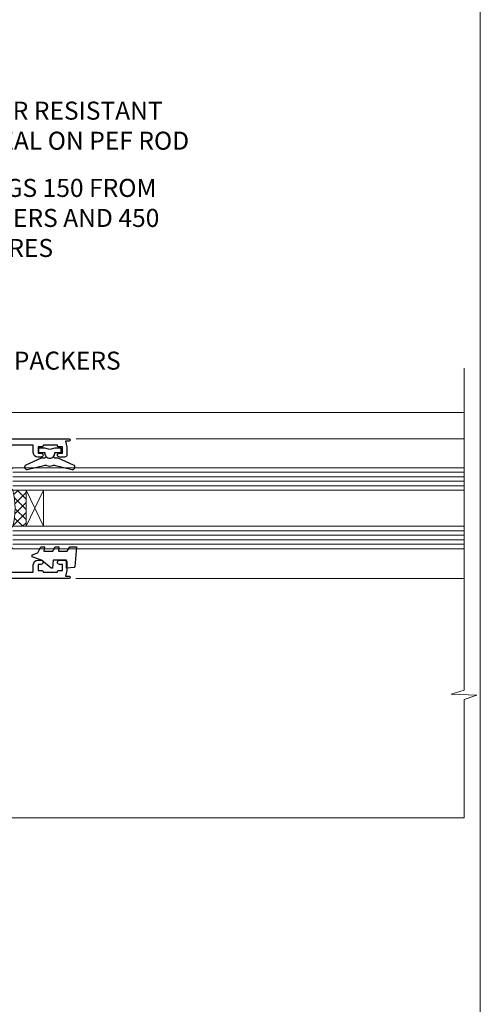
# Model space of a CAD drawing. Units: millimetres. Extents: x -33 to 10153, y -976 to 1126.
# Drawn here: x 3451 to 3553, y 293 to 512 of the extents above; entities that cross this region are included whole.
import ezdxf
from ezdxf import colors
from ezdxf.entities.mleader import LeaderData, LeaderLine
from ezdxf.math import Vec2, Vec3

# ---------------------------------------------------------------- set-up
doc = ezdxf.new("R2010")
doc.units = ezdxf.units.MM
doc.linetypes.add('Dashed', pattern=[564.4444465637206, 282.2222232818604, -282.2222232818602])
doc.layers.add('Aluminium Systems Ltd Joinery Detail', color=7, linetype='Continuous')
doc.layers.add('Aluminium Systems Ltd Notes', color=7, linetype='Continuous')
doc.layers.add('Viewport', color=7, linetype='Continuous', plot=False)
doc.styles.get("Standard").update_dxf_attribs({"font": 'arial.ttf'})

# ---------------------------------------------------------------- blocks, each defined once
blk = doc.blocks.new('Page Layout')
at = {"layer": 'Aluminium Systems Ltd Joinery Detail', "color": 8, "lineweight": 5}
blk.add_lwpolyline([(0, 730.131892914731), (0, 0), (553.0825377109722, 0), (553.0825377109722, 730.131892914731)], close=True, dxfattribs=at)
blk = doc.blocks.new('_Open90')
at = {"color": 0, "linetype": 'ByBlock', "lineweight": -2}
for p, q in [((0, 0), (-1, 0)), ((-0.5, 0.5), (0, 0)), ((0, 0), (-0.5, -0.5))]:
    blk.add_line(p, q, dxfattribs=at)
blk = doc.blocks.new('PB69750-4B')
for p, q in [((-1.750000000000014, 0.5), (-3.322276449314941, 7.321139697068929)), ((-1.431818181818187, 0.5), (-2.721879321754528, 7.380097546926656)), ((-1.113636363636374, 0.5), (-2.119293789530161, 7.427384292916386)), ((-0.7954545454545467, 0.5), (-1.515002302965286, 7.462919719820221)), ((-0.4772727272727337, 0.5), (-0.9094902062915224, 7.486643546856435)), ((-0.1590909090909065, 0.5), (-0.3032449143314011, 7.498515529937265)), ((0.1590909090909207, 0.5), (0.3032449143314011, 7.498515529937265)), ((0.4772727272727337, 0.5), (0.9094902062915367, 7.486643546856435)), ((0.795454545454561, 0.5), (1.515002302965286, 7.462919719820221)), ((1.113636363636374, 0.5), (2.119293789530161, 7.427384292916386)), ((1.431818181818201, 0.5), (2.721879321754528, 7.380097546926656)), ((1.750000000000014, 0.5), (3.322276449314955, 7.321139697068929))]:
    blk.add_line(p, q)
blk.add_lwpolyline([(-3.450000000000003, 0), (3.450000000000003, 0), (3.450000000000003, 0.5), (-3.450000000000003, 0.5)], close=True)
blk = doc.blocks.new('SH270B')
blk.add_blockref('PB69750-4B', (0, 0))
blk = doc.blocks.new('DY221-Comp')
at = {"color": 1}
blk.add_lwpolyline([(-1.819871826605322, -0.8847475032971488), (-2.101763809020667, -0.9602802323379365, 0.3394542588633712), (-2.25, -1.153465397595937), (-2.25, -1.800000000000182, -0.1052493344124674), (-2.26733763571383, -1.881452198701481), (-3.793344089284346, -5.303630496754522, -0.9133919180647162), (-4.73584436496958, -4.981867646145474), (-3.771331644650672, -1.015104479071852, 0.1257362244887155), (-3.772484225380595, -0.9160877285103197), (-4.004079121606992, -0.05176380945886194, -0.1316524975874038), (-4.004079121606992, 0.05176380858210905), (-3.772484225380595, 0.9160877285103197, 0.1257362244887155), (-3.771331644650672, 1.015104479071852), (-4.73584436496958, 4.981867646145474, -0.913391918064716), (-3.793344089284346, 5.303630496754522), (-2.26733763571383, 1.881452198701481, -0.1052493344124674), (-2.25, 1.800000000000182), (-2.25, 1.153465397595937, 0.3394542588633712), (-2.101763809020667, 0.9602802323379365), (-1.819871826605322, 0.8847475032971488)], format="xyb", dxfattribs=at)
blk.add_lwpolyline([(0, 1.125), (-0.3014428414849135, 0), (0, -1.125), (0, -2.5), (-1, -2.5), (-1, -1.11803398874963, -0.447213595499958), (-2.25, 0, -0.4472135954999584), (-1, 1.11803398874963), (-1, 2.5), (0, 2.5)], format="xyb", close=True, dxfattribs=at)
blk = doc.blocks.new('F242-21513')
at = {"flags": 128}
blk.add_lwpolyline([(2.875000000002984, 8.50000000000108), (35.07499999999996, 8.500000000001073), (35.0750000000001, 7.600000000000243, 0.3455142214524974), (36.52317250378999, 5.754504967856228), (36.75000000000304, 5.698971412956034), (36.75000000000298, 4.00102858704502), (36.52317250378982, 3.94549503214477, 0.345514221452498), (35.07500000000007, 2.100000000000634), (35.07499999999996, 1.199999999999974), (31.77500000000001, 1.199999999999918, 0.414213562373095), (31.27500000000001, 0.6999999999999176), (31.27499999999995, 0.4999999999999289, 0.4142135623730617), (31.77499999999995, -1.4210854715202e-14), (35.77500000000012, -7.105427357601002e-14, 0.414213562373095), (36.27500000000012, 0.4999999999999289), (36.27500000000012, 2.100000000000861, -0.3455142214525114), (36.80853723823819, 2.779919222369514), (37.57940952255447, 2.968649773280667, 0.339454258863361), (37.95000000000297, 3.451612686422713), (37.95000000000297, 6.248387313580274, 0.3394542588633857), (37.57940952255447, 6.731350226720387), (36.80853723823824, 6.920080777631419, -0.3455142214525241), (36.27499999999972, 7.599999999999959), (36.27500000000016, 9.200000000001005, 0.414213562373095), (35.77499999999974, 9.700000000001005), (2.175000000003223, 9.700000000001069, 0.414213562373095), (1.675000000002797, 9.200000000001069), (1.675000000003223, 7.599999999999966, -0.3455142214525239), (1.1414627617647, 6.920080777631426), (0.3705904774484736, 6.731350226720338, 0.3394542588633775), (-2.842170943040401e-14, 6.248387313580338), (2.842170943040401e-14, 3.451612686422777, 0.3394542588633688), (0.3705904774484736, 2.968649773280731), (1.141462761764757, 2.779919222369585, -0.3455142214525114), (1.675000000002825, 2.100000000000932), (1.675000000002825, 0.5, 0.414213562373095), (2.175000000002825, 0), (6.175000000002825, 0, 0.414213562373095), (6.675000000002825, 0.5), (6.675000000002882, 0.6999999999998749, 0.4142135623731283), (6.175000000002882, 1.199999999999932), (2.875000000002984, 1.199999999999989), (2.875000000002871, 2.100000000000819, 0.3455142214524811), (1.426827496213065, 3.945495032144834), (1.199999999999903, 4.001028587045028), (1.19999999999996, 5.698971412956041), (1.426827496213122, 5.754504967856235, 0.3455142214524983), (2.875000000002842, 7.600000000000421)], format="xyb", close=True, dxfattribs=at)
blk = doc.blocks.new('DY430')
blk.add_lwpolyline([(3.750000003219053, 7.787641979452935), (4.750000003219057, 8.412511331362264), (4.750000003219064, 9.912511331362271), (0.327803933092305, 9.525619307337298, 0.3639702342661976), (0.1459961420234848, 9.343811516268477), (3.219064126369631e-09, 7.675068013732659), (1.750000003219053, 7.675068013732652), (1.750000003219061, 4.675068013732659), (3.219064126369631e-09, 4.5219628525623), (3.219064126369631e-09, 4.221962852562289), (1.750000003219057, 2.136394065522431), (2.548248994301652, -5.111807865887386e-09), (2.951751012136466, -5.111807865887386e-09), (3.436289395081346, 1.296794528776978), (4.750000003219057, 1.937534004310404), (4.750000003219053, 2.737534004310422), (3.750000003219057, 2.650045340784494), (3.75000000321905, 4.649801415744545), (4.750000003219057, 5.137534004310403), (4.750000003219053, 5.937534004310422), (3.750000003219068, 5.850045340784494)], format="xyb", close=True)
blk = doc.blocks.new('F332-21495')
at = {"flags": 128}
for points in [[(2.400006320124305, 0.5955049055572204, -0.6705585010340266), (1.596677866038931, 0.08743269869091819, -0.1972044072456761), (0.582031177381964, 1.691721508095441), (4.316385684433044e-07, 4.992581894897455), (4.316319746067165e-07, 35.99258189489063, -0.9999999999999999), (0.5000004316401601, 35.992581894887), (0.5000004316401601, 35.19258189488681), (1.805807188508993, 35.45374324627045, -0.04938898902177995), (2.198039458790277, 35.49258189488791), (3.550000431724925, 35.49258189488518, -0.414213562373095), (4.050000431724925, 34.99258189488518), (4.050000431724015, 33.84258189489464, -0.9999999999999999), (3.150000431715284, 33.84258189489464), (3.15000043172256, 34.49258189488881), (1.750000431721105, 34.49258189488881), (1.750000431729291, 33.59258189489191, -0.414213562374427), (1.550000431728563, 33.39258189489027), (1.400000431618878, 33.39258189489027), (1.400000431618878, 30.19258189489318), (1.550000431757667, 30.19258189489318, -0.4142135623704312), (1.750000431757485, 29.99258189489518), (1.750000431764761, 29.09258189489464), (3.15000043172256, 29.09258189489464), (3.150000431715284, 29.74258189488881, -0.9999999999999999), (4.050000431724015, 29.74258189488881), (4.050000431723788, 29.04258189489173, -0.4142135623730867), (3.050000431723788, 28.04258189489173), (1.400000431652074, 28.0425818949181), (1.400000431647413, 16.79258189488664, 0.4142135623731784), (1.700000431647368, 16.49258189488651), (29.30000043168644, 16.49258189488293, 0.4142135623746436), (29.60000043168651, 16.79258189488448), (29.60000043162847, 28.04258189491898), (27.95000043165976, 28.04258189489173, -0.4142135623731034), (26.95000043165982, 29.0425818948917), (26.95000043165999, 29.74258189488879, -0.9999999999999999), (27.85000043165417, 29.74258189488879), (27.85000043165417, 29.09258189489461), (29.25000043169928, 29.09258189489461), (29.250000431692, 29.99258189488424, -0.414213562374427), (29.45000043169273, 30.19258189488588), (29.6000004315905, 30.19258189488588), (29.6000004315905, 33.39258189489752), (29.45000043166363, 33.39258189489752, -0.4142135623684333), (29.25000043166267, 33.59258189489552), (29.25000043165562, 34.49258189488879), (27.85000043165417, 34.49258189488879), (27.85000043165417, 33.84258189489461, -0.9999999999999999), (26.95000043165999, 33.84258189489461), (26.9500004316609, 34.99258189488515, -0.4142135623688329), (27.45000043158814, 35.49258189489242), (28.80196140442001, 35.49258189488879, -0.04938898902122143), (29.19419367469641, 35.45374324627042), (30.5000004316056, 35.19258189488497), (30.50000043162561, 35.99258189489061, -0.9999999999935766), (31.00000043160287, 35.99258189489018), (31.00000043160219, 4.992581894897455), (30.41796968585879, 1.691721508095441, -0.1972044072456687), (29.40332299720183, 0.08743269869094661, -0.6705585010340168), (28.59999454311645, 0.5955049055571919), (29.11082738152584, 3.49258189490655), (1.88917348171492, 3.49258189490655)], [(29.6000004316038, 10.3925818948957, 0.500000000000071), (29.6000004316038, 9.59258189489563), (29.6000004316038, 5.392581894903287, -0.4142135623731504), (29.30000043160373, 5.092581894903276), (1.700000431637136, 5.092581894906914, -0.4142135623730396), (1.400000431637181, 5.392581894906925), (1.400000431637181, 9.59258189489563, 0.500000000000071), (1.400000431637181, 10.3925818948957), (1.400000431637181, 14.59258189488801, -0.4142135623731505), (1.700000431637193, 14.89258189488802), (29.30000043160379, 14.892581894888, -0.414213562373095), (29.6000004316038, 14.59258189488799)]]:
    blk.add_lwpolyline(points, format="xyb", close=True, dxfattribs=at)
blk = doc.blocks.new('A204-20848')
at = {"flags": 128}
blk.add_lwpolyline([(49.67499999997835, 18.80000000001591), (86.67499999996744, 18.80000000002773), (87.07499999996708, 19.20000000002828), (87.4749999999658, 18.80000000002818), (91.4999969999626, 18.80000000002955), (91.8999959999619, 19.1999990000293), (98.09998299996187, 19.1999990000293), (98.49998299996241, 18.80000000002909), (99.79997799996218, 18.80000000002909, 0.9999999999999999), (99.79997799996218, 20.19999800002908), (89.9999999999618, 20.19999800002913), (89.9999999999618, 39.59999800002969), (92.49999295716316, 39.59999800002969, 0.9999999999960777), (92.49999295716316, 40.60000008562564), (90.00000000001819, 40.60000008562609), (89.9999999999709, 53.5000000856753, 0.4142135623720296), (89.4999999999709, 54.00000008567348), (86.59999999997126, 54.00000008567348, 0.414213562373095), (86.09999999997126, 53.50000008567348), (86.09999999997126, 51.90000008567266, 0.9999999999995451), (87.09999999996944, 51.9000000856722), (87.09999999997035, 53.00000008567348), (88.59999999997035, 53.00000008567348), (88.59999999997035, 45.30000008567275), (87.09999999997035, 45.30000008567275), (87.09999999997035, 46.40000008567357, 1.000000000000909), (86.09999999997035, 46.40000008567266), (86.0999999999749, 43.15000156437826, 0.9999999999989891), (87.00000295738664, 43.15000156437917), (87.00000295738664, 43.90000008567311), (88.59999999997035, 43.90000008567266), (88.59999999997035, 30.90001079784449), (87.00000295738664, 30.90001079784449), (87.00000295738664, 31.65001079784495, 0.9999999999999999), (86.100002957387, 31.65001079784495), (86.100002957387, 30.40001079784404, 0.414213562373095), (86.600002957387, 29.90001079784404), (88.59999999997035, 29.90001079784404), (88.59999999997126, 25.95001079780466), (87.07499999997253, 25.95001079780011, 0.1859457451239615), (85.11269897432885, 25.19411192147435, 1.00000000001104), (86.05191997808379, 24.15590967424803, -0.1859457451205705), (87.07499999996435, 24.5500107978223), (88.59999999997126, 24.55001079783731), (88.59999999997126, 24.30463773536847), (88.24321777572732, 24.00526190259459, -0.363970234266761), (88.24321777572823, 22.04475969304983), (88.59999999997126, 21.74538386027596), (88.59999999997126, 21.50001079786805), (87.07499999997162, 21.50001079782167, -0.1859457451166125), (86.05191997807651, 21.89411192140231, 0.8058352749613196), (84.93948381833616, 21.09792746447373, -0.5391086110634419), (84.48032263415098, 20.40001079782267), (52.84781401691475, 20.40001079782176, -0.5455412865505086), (51.93754292977928, 21.81402353666611, 0.2776826306788883), (51.59185400914612, 24.81045542022865), (51.0604446224379, 24.81045542022774), (51.06044462243688, 25.37614084517837), (48.54999999997835, 27.88658546763735), (48.54999999997835, 29.90001079784405), (50.59999704255824, 29.90001079784405, 0.414213562373095), (51.09999704255824, 30.40001079784405), (51.09999704255824, 31.6500107978445, 0.9999999999999999), (50.1999970425577, 31.6500107978445), (50.1999970425577, 30.9000107978445), (48.59999999997399, 30.9000107978445), (48.59999999997399, 43.90000008567266), (50.1999970425577, 43.90000008567311), (50.1999970425577, 43.15000156437917, 0.9999999999989894), (51.09999999997035, 43.15000156437826), (51.0999999999749, 46.40000008567266, 1.000000000000909), (50.09999999997399, 46.40000008567357), (50.09999999997399, 45.30000008567275), (48.59999999997399, 45.30000008567275), (48.599999999974, 53.00000008567348), (50.099999999974, 53.00000008567348), (50.09999999997491, 51.9000000856722, 0.9999999999995451), (51.099999999974, 51.90000008567266), (51.099999999974, 53.50000008567348, 0.414213562373095), (50.599999999974, 54.00000008567348), (45.0999999999831, 54.0000000856753, 0.414213562373095), (44.5999999999831, 53.5000000856753), (44.5999999999831, 51.90000008567493, 0.9999999999999999), (45.59999999998128, 51.90000008567402), (45.59999999998219, 53.0000000856753), (47.09999999998219, 53.0000000856753), (47.09999999998217, 45.30000008567457), (45.59999999998217, 45.30000008567457), (45.59999999998217, 46.40000008567539, 1.000000000000909), (44.59999999998217, 46.40000008567448), (44.59999999998672, 43.15000156438008, 0.9999999999989891), (45.50000295739846, 43.15000156438099), (45.50000295739846, 43.90000008567493), (47.09999999998217, 43.90000008567493), (47.09999999998217, 30.90001079784632), (45.50000295739846, 30.90001079784633), (45.50000295739846, 31.65001079784633, 0.9999999999999999), (44.60000295739883, 31.65001079784633), (44.60000295739883, 30.40001079784633, 0.414213562373095), (45.10000295739883, 29.90001079784633), (47.14999999998236, 29.90001079784632), (47.14999999998236, 27.88658546763234, 0.1989123673797333), (47.56005050632155, 26.89663597397087), (47.60288333335302, 26.85380314693928, -0.4540768923438133), (47.50194813122607, 25.35136246307978, 0.02104014653779429), (47.31269454858409, 25.19410791763583, 0.9999957371450715), (48.25191997803813, 24.15590967420211, -2.253145771981599), (48.25191997803176, 21.89411192135684, 0.8058352749697554), (47.1394838182905, 21.09792746446736, -0.5391086110588797), (46.6803226341035, 20.40001079782314), (12.09999999998581, 20.40001079782223, -0.1772751314319516), (8.87199752167271, 21.58163417941477), (8.281623381578356, 21.58163417941478), (8.281623381578356, 22.17200831950868, -0.1772751314319388), (7.099999999985812, 25.40001079782223), (7.099999999985812, 29.90001079784633), (7.099999999985812, 29.90001079784633), (9.099997042570067, 29.90001079784633, 0.414213562373095), (9.599997042570067, 30.40001079784633), (9.599997042570067, 31.65001079784633, 0.9999999999999999), (8.699997042569521, 31.65001079784633), (8.699997042569521, 30.90001079784633), (7.099999999985812, 30.90001079784633), (7.099999999985819, 43.90000008567495), (8.699997042569528, 43.90000008567495), (8.699997042569528, 43.150001564381, 0.9999999999989894), (9.599999999982181, 43.15000156438055), (9.599999999982181, 43.15000156438055), (9.599999999986728, 46.40000008567449, 1.000000000000909), (8.599999999985819, 46.4000000856754), (8.599999999985819, 45.30000008567458), (7.099999999985819, 45.30000008567458), (7.099999999985819, 53.00000008567531), (8.599999999985819, 53.00000008567531), (8.599999999986728, 51.90000008567404, 0.9999999999999999), (9.599999999985819, 51.90000008567495), (9.599999999985819, 53.50000008567531, 0.414213562373095), (9.099999999985819, 54.00000008567531), (6.199999999985273, 54.00000008567531, 0.4142135623720295), (5.699999999985273, 53.50000008567713), (5.699999999963445, 47.48867522026876, -0.2679491924301636), (5.449999999963445, 47.05566251837854), (2.499999999970903, 45.35247922427334, 0.2679491924317056), (-2.90967250293761e-11, 41.02235220534021), (2.91038304567337e-11, 14.1497149879001, 0.2308681911250597), (1.921692623401213, 10.20966121987658), (3.078307376608791, 9.30601473779052, -0.2308681911256307), (4.99999999998181, 5.365960969755633), (4.99999999998181, 0.4999999999995453, 0.414213562373095), (5.49999999998181, -4.547473508864641e-13), (10.54999999998472, 4.547473508864641e-13, 0.414213562373095), (11.04999999998472, 0.5000000000004547), (11.04999999998475, 16.8000000000037, -0.4142135623728981), (13.04999999998341, 18.8000000000037), (48.87499999996726, 18.80000000002774), (49.27499999996689, 19.20000000002828)], format="xyb", close=True, dxfattribs=at)
blk.add_lwpolyline([(5.699999999974359, 44.71739392816653), (5.699999999974352, 25.40001079782269, 0.3033085436444993), (9.649999999970532, 19.48752401136107), (9.64999999997508, 5.283068941076174, 0.6122479732016148), (9.164560439556226, 4.038423408328065, -0.1837465194529284), (9.549999999975626, 3.025000000000084), (9.549999999990177, 1.499999999999545), (9.304626937530884, 1.499999999999545), (9.005251104756098, 1.856782224245308, -0.3639702342662147), (7.044748895211342, 1.856782224245308), (6.745373062436556, 1.499999999999545), (6.499999999990905, 1.499999999999545), (6.499999999990905, 3.025000000000091, -0.1837465194582949), (6.88543956043668, 4.038423408357176, 0.6122479732231748), (6.399999999982356, 5.283068941118927), (6.399999999982356, 5.365960969750176, 0.2308681911257646), (3.940233442061981, 10.40922979283641), (2.78361868882439, 11.31287627494521, -0.2308681911257568), (1.399999999995089, 14.14971498793102), (1.399999999994186, 41.02235220536522, -0.2679491924311465), (3.199999999995278, 44.14004365898927), (4.949999999974359, 45.15040663005857, -0.5773502691896093)], format="xyb", close=True)
blk = doc.blocks.new('Residential Stacker Window Jamb')
at = {"layer": 'Aluminium Systems Ltd Joinery Detail', "lineweight": 5}
h = blk.add_hatch(dxfattribs=at)
h.set_pattern_fill('NET', color=256, scale=0.5, angle=-135.0000000000001)
h.set_pattern_definition([(224.9999999999999, (-73.25921809805186, 839.1491779315402), (1.122532015133643, -1.122532015133645), []), (314.9999999999999, (-73.25921809805186, 839.1491779315402), (1.122532015133645, 1.122532015133643), [])])
edge = h.paths.add_edge_path()
edge.add_line((46.00765729625346, -35.60746793751741), (45.91607522658614, -35.60746793751923))
edge.add_arc((41.00765729625891, -25.00020932508096), 11.68787841526074, -65.16806472836493, -64.67238000446147)
edge.add_line((46.00765729625346, -35.56460717114669), (46.00765729625346, -35.60746793751741))
edge = h.paths.add_edge_path()
edge.add_arc((27.97168602052443, -39.6920665599896), 16.12503820224115, -14.385868132272208, 14.339788384232975, ccw=False)
edge.add_line((43.59111511068113, -43.6983481179027), (46.5020468028797, -43.6983481179027))
edge.add_line((46.5020468028797, -43.6983481179027), (46.50204680286515, -35.6983481179027))
edge.add_line((46.50204680286515, -35.6983481179027), (43.59433208414157, -35.69834811790361))
at = {"layer": 'Aluminium Systems Ltd Joinery Detail', "linetype": 'Continuous', "lineweight": 5}
for p, q in [((143.7481157722123, -18.40737989540594, 1.151119239582814), (35.82828386146684, -18.40737989540594)), ((143.7481157722123, -24.2960390772123, 1.151119239582814), (57.64945400263059, -24.29603907720912)), ((143.7481157722123, -55.28864793360754, 1.151119239582814), (57.54727061443737, -55.28864793360435))]:
    blk.add_line(p, q, dxfattribs=at)
at = {"layer": 'Aluminium Systems Ltd Joinery Detail', "lineweight": 5, "ltscale": 3}
for p, q in [((43.59111511068113, -31.69012898837491), (143.7481157722123, -31.69012898837809, 1.151119239582814)), ((43.59111511068113, -32.69012898837491), (143.7481157722123, -32.69012898837809, 1.151119239582814)), ((43.59111511068113, -33.69012898837491), (143.7481157722123, -33.69012898837809, 1.151119239582814)), ((43.59111511068113, -34.69012898837491), (143.7481157722123, -34.69012898837809, 1.151119239582814)), ((43.59111511068113, -44.6983481179027), (143.7481157722123, -44.69834811790588, 1.151119239582814)), ((43.59111511068113, -45.6983481179027), (143.7481157722123, -45.69834811790588, 1.151119239582814)), ((43.59111511068113, -46.6983481179027), (143.7481157722123, -46.69834811790588, 1.151119239582814)), ((43.59111511068113, -47.6983481179027), (143.7481157722123, -47.69834811790588, 1.151119239582814))]:
    blk.add_line(p, q, dxfattribs=at)
at = {"layer": 'Aluminium Systems Ltd Joinery Detail', "lineweight": 5}
for p, q in [((50.3733877780287, -35.6983481179027), (46.50204680286515, -43.6983481179027)), ((46.50204680286515, -35.6983481179027), (50.3733877780287, -43.6983481179027))]:
    blk.add_line(p, q, dxfattribs=at)
at = {"layer": 'Aluminium Systems Ltd Joinery Detail', "linetype": 'Continuous', "lineweight": 5}
blk.add_lwpolyline([(143.7481157722123, -8.605859650544517), (143.7481157722123, -8.605859650544517), (143.7481157722123, -80.10037953187884), (140.8855211573264, -80.96388486249225), (146.5239505779555, -81.21388486249225), (143.7481157722123, -82.11838293254505), (143.7481157723196, -108.3827655132), (25.47626631310777, -108.3827655132)], dxfattribs=at)
at = {"layer": 'Aluminium Systems Ltd Joinery Detail', "lineweight": 5}
for points in [[(143.7481157722123, -35.69012898837809), (43.59111511068113, -35.69012898837491), (42.59111511068113, -34.69494604677629), (42.59111511068113, -31.69019064044869), (43.59111511068113, -30.69012898837491), (143.7481157722123, -30.69012898837809)], [(143.7481157722123, -48.69834811790588), (43.59111511068113, -48.6983481179027), (42.59111511068113, -47.70316517630408), (42.59111511068113, -44.69840976997648), (43.59111511068113, -43.6983481179027), (143.7481157722123, -43.69834811790588)]]:
    blk.add_lwpolyline(points, dxfattribs=at)
blk.add_lwpolyline([(46.50204680286515, -35.6983481179027), (46.50204680286515, -43.6983481179027), (50.3733877780287, -43.6983481179027), (50.3733877780287, -35.6983481179027)], close=True, dxfattribs=at)
blk.add_arc((26.64502628558512, -39.68829489075824), 17.41408778410823, 346.6866556228427, 13.24537272996738, dxfattribs=at)
at = {"xscale": -1, "rotation": 270}
blk.add_blockref('A204-20848', (-18.99999996066617, -108.3827655131809), dxfattribs=at)
at = {"rotation": 270}
blk.add_blockref('F332-21495', (20.07345298582004, -24.29232200551951), dxfattribs=at)
at = {"layer": 'Aluminium Systems Ltd Joinery Detail', "lineweight": 5, "xscale": -1, "rotation": 180}
blk.add_blockref('SH270B', (30.19765511022524, -20.37467800000468), dxfattribs=at)
at = {"layer": 'Aluminium Systems Ltd Joinery Detail', "lineweight": 9, "ltscale": 0.12, "xscale": -1, "rotation": 270}
for name, p in [('DY221-Comp', (51.76109251087837, -26.32143430799397)), ('DY430', (47.82178223800292, -52.99337549817255))]:
    blk.add_blockref(name, p, dxfattribs=at)
at = {"layer": 'Aluminium Systems Ltd Joinery Detail', "lineweight": 5}
blk.add_blockref('SH270B', (30.14076126465625, -59.3006558670977), dxfattribs=at)
at = {"layer": 'Aluminium Systems Ltd Joinery Detail', "rotation": 270}
blk.add_blockref('F242-21513', (25.3000001250075, -62.2720991348915), dxfattribs=at)
blk = doc.blocks.new('Liner Jamb Text Residential')
at = {"layer": 'Aluminium Systems Ltd Notes', "color": 3, "lineweight": 5, "ltscale": 0.12}
ml = blk.add_multileader_mtext('Standard', dxfattribs=at)
ml.set_content('WATER RESISTANT\\PAIRSEAL ON PEF ROD', color=3)
ml.set_leader_properties(color=8)
ml.set_arrow_properties(name='OPEN90')
ml.build(insert=Vec2(0, 0))
ml.multileader.update_dxf_attribs({"text_left_attachment_type": 2, "text_right_attachment_type": 2})
ctx = ml.context
ctx.base_point, ctx.plane_origin = Vec3(22.99131406286176, 9.887980917650793, 1.5), Vec3(-136.1821133820108, -21.50388259892202, 1.5)
ctx.left_attachment, ctx.right_attachment = 2, 2
notes = []
notes.append((ctx, [(0, (1, 1, 0), (18.52647856065187, 9.887980917650793, 1.5), (1, 0), 4.464835502209894, [(0, [(-9.757974222262874, -18.82011349937011, 1.5)], 0, [])])]))
ctx.mtext.insert, ctx.mtext.width, ctx.mtext.line_spacing_style, ctx.mtext.flow_direction = Vec3(24.99131406286165, 15.88798091765079, 1.5), 79.86544210516695, 2, 5
ml = blk.add_multileader_mtext('Standard', dxfattribs=at)
ml.set_content('FIXINGS 150 FROM CORNERS AND 450 CENTRES', color=3)
ml.set_leader_properties(color=8)
ml.set_arrow_properties(name='OPEN90')
ml.build(insert=Vec2(0, 0))
ml.multileader.update_dxf_attribs({"text_left_attachment_type": 2, "text_right_attachment_type": 2})
ctx = ml.context
ctx.base_point, ctx.plane_origin = Vec3(22.69461560815614, -10.59426908764476, 1.5), Vec3(-136.4788118367164, -41.98613260421757, 1.5)
ctx.left_attachment, ctx.right_attachment = 2, 2
notes.append((ctx, [(0, (1, 1, 0), (18.22978010594625, -10.59426908764476, 1.5), (1, 0), 4.464835502209894, [(0, [(1.399759055987143, -43.98026026771587, 1.5)], 0, [])])]))
ctx.mtext.insert, ctx.mtext.width, ctx.mtext.line_spacing_style, ctx.mtext.flow_direction = Vec3(24.69461560815625, -1.260935754311276, 1.5), 55.16606061165112, 2, 5
ml = blk.add_multileader_mtext('Standard', dxfattribs=at)
ml.set_content('FLAT PACKERS', color=3)
ml.set_leader_properties(color=8)
ml.set_arrow_properties(name='OPEN90')
ml.build(insert=Vec2(0, 0))
ml.multileader.update_dxf_attribs({"text_left_attachment_type": 2, "text_right_attachment_type": 2})
ctx = ml.context
ctx.base_point, ctx.plane_origin = Vec3(24.03988997177845, -42.27287662482672, 1.5), Vec3(-123.4416184897423, 75.27279019353841, 1.5)
ctx.left_attachment, ctx.right_attachment = 2, 2
notes.append((ctx, [(0, (1, 1, 0), (18.91981195951894, -42.27287662482672, 1.5), (1, 0), 5.120078012259512, [(0, [(-8.938972370377087, -55.3987651068569, 1.5)], 0, [])])]))
ctx.mtext.insert, ctx.mtext.width, ctx.mtext.defined_height, ctx.mtext.line_spacing_style, ctx.mtext.flow_direction = Vec3(26.03988997177885, -39.60620995816021, 1.5), 101.6537517503709, 9.448686068864237, 2, 5
for ctx, leaders in notes:
    for number, flags, end, landing, length, lines in leaders:
        leader = LeaderData()
        leader.index, (leader.has_last_leader_line, leader.has_dogleg_vector, leader.attachment_direction) = number, flags
        leader.last_leader_point, leader.dogleg_vector, leader.dogleg_length = Vec3(end), Vec3(landing), length
        for number, points, colour, breaks in lines:
            line = LeaderLine()
            line.index, line.vertices, line.color, line.breaks = number, Vec3.list(points), colors.encode_raw_color(colour), breaks
            leader.lines.append(line)
        ctx.leaders.append(leader)

msp = doc.modelspace()

# ---------------------------------------------------------------- block references
at = {"layer": 'Aluminium Systems Ltd Joinery Detail', "linetype": 'Dashed'}
msp.add_blockref('Liner Jamb Text Residential', (3409.721975986565, 477.4729262413821, -0.1511192395829311), dxfattribs=at)
at = {"layer": 'Aluminium Systems Ltd Joinery Detail'}
msp.add_blockref('Residential Stacker Window Jamb', (3405.7572, 442.7876798815305, -0.1511192395828402), dxfattribs=at)
at = {"layer": 'Viewport'}
msp.add_blockref('Page Layout', (3000, 0), dxfattribs=at)

doc.saveas('drawing.dxf')
